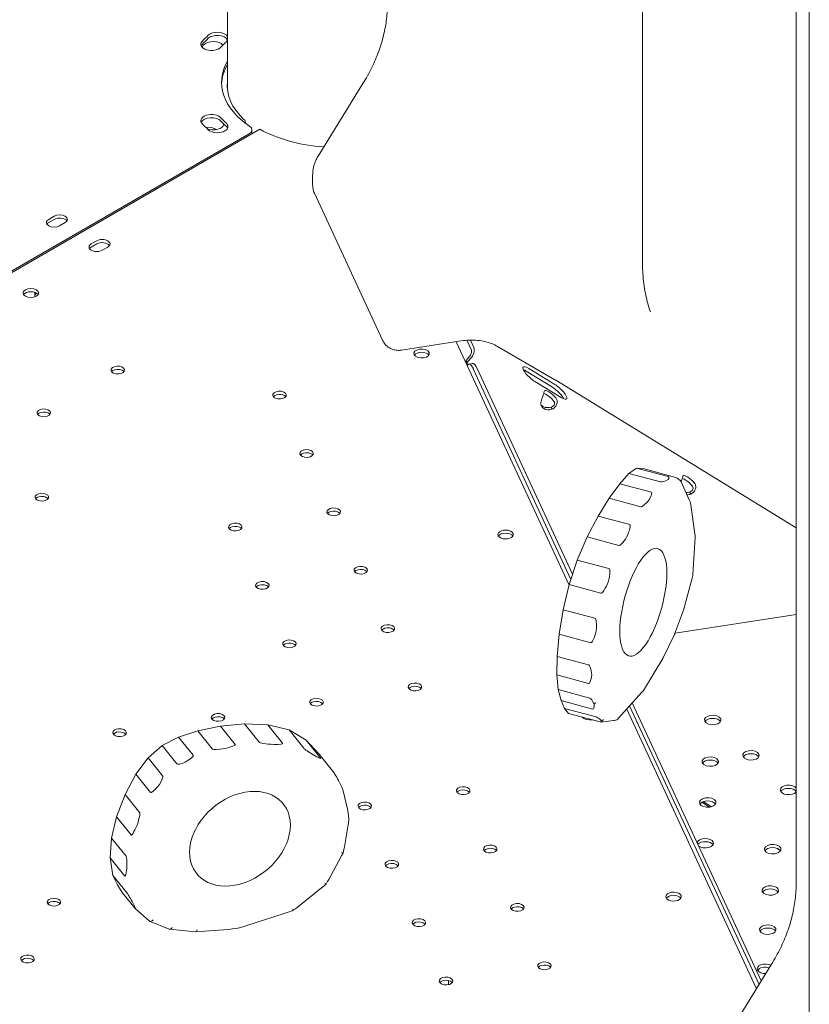
# Model space of a CAD drawing. Units: millimetres. Extents: x 33602 to 74184, y 25467 to 41133.
# Drawn here: x 37963 to 38370, y 34084 to 34592 of the extents above; entities that cross this region are included whole.
import ezdxf

# ---------------------------------------------------------------- set-up
doc = ezdxf.new("R2010")
doc.units = ezdxf.units.MM

msp = doc.modelspace()

# ---------------------------------------------------------------- linework, layer by layer
at = {"color": 0, "linetype": 'Continuous', "lineweight": 0, "extrusion": (-5.55112e-17, 0.816497, 0.57735)}
for p, q in [((38070.06, 34555.56), (38070.06, 35303.32)), ((38284.23, 34465.74), (38284.23, 34772.69)), ((38363.51, 34663.04), (38363.51, 34146.07)), ((38370.29, 34656.51), (38370.29, 33909.46)), ((38139.95, 34558.75), (38116.84, 34521.35)), ((38079.33, 34538.75), (38079.33, 34538.32)), ((38086.76, 34535.24), (37664.05, 34291.2)), ((38082.64, 34533.31), (38082.64, 34534.94)), ((38081.17, 34532.9), (37664.05, 34292.07)), ((38114.01, 34511.61), (38114.01, 34506.3)), ((38150.09, 34426.38), (38114.89, 34502.23)), ((37977.8, 34488.73), (37980.63, 34490.36)), ((37980.63, 34488.73), (37977.8, 34487.1)), ((37986.28, 34487.1), (37983.46, 34485.46)), ((38002.62, 34477.68), (37999.79, 34476.05)), ((37999.79, 34474.42), (38002.62, 34476.05)), ((38005.45, 34472.79), (38008.28, 34474.42)), ((37971.72, 34450.52), (37970.93, 34450.06)), ((38195.43, 34426.43), (38197.19, 34422.64)), ((38190.54, 34426.01), (38159.93, 34421.27)), ((38246.36, 34300.01), (38188.07, 34425.63)), ((38193.51, 34426.35), (38195.89, 34421.23)), ((38209.4, 34423.18), (38239.04, 34405.98)), ((38166.61, 34418.53), (38166.51, 34418.74)), ((38194.83, 34417.82), (38193.15, 34415.99)), ((38195.35, 34416.7), (38193.67, 34414.87)), ((38193.67, 34414.87), (38193.15, 34415.99)), ((38193.15, 34415.99), (38193.15, 34414.68)), ((38193.67, 34414.87), (38193.67, 34413.56)), ((38194.63, 34414.11), (38196.56, 34414.41)), ((38196.92, 34411.54), (38247.3, 34302.99)), ((38198.86, 34411.84), (38248.15, 34305.62)), ((38239.06, 34403.5), (38225.48, 34411.83)), ((38237.76, 34402.09), (38224.18, 34410.42)), ((38228.58, 34405.14), (38242.16, 34396.81)), ((38363.51, 34329.59), (38239.45, 34405.73)), ((38237.58, 34390.8), (38237.17, 34391.68)), ((38277.15, 34357.67), (38281.12, 34360.43)), ((38281.12, 34360.43), (38284.48, 34360.19)), ((38281.12, 34360.43), (38297.43, 34356.04)), ((38272.49, 34352.34), (38277.15, 34357.67)), ((38277.15, 34357.67), (38293.46, 34353.28)), ((38284.48, 34360.19), (38300.79, 34355.8)), ((38267.06, 34344.88), (38272.49, 34352.34)), ((38272.49, 34352.34), (38288.8, 34347.95)), ((38304.12, 34353.31), (38308.32, 34343.99)), ((38309.07, 34346.96), (38308.67, 34347.84)), ((38261.29, 34335.61), (38267.06, 34344.88)), ((38267.06, 34344.88), (38283.37, 34340.49)), ((38308.9, 34342.57), (38311.34, 34325.33)), ((38255.64, 34324.87), (38261.29, 34335.61)), ((38261.29, 34335.61), (38277.61, 34331.22)), ((38209.94, 34325.15), (38209.85, 34325.36)), ((38250.53, 34312.98), (38255.64, 34324.87)), ((38255.64, 34324.87), (38271.95, 34320.48)), ((38311.41, 34324.72), (38310.18, 34305.54)), ((38246.42, 34300.27), (38250.53, 34312.98)), ((38250.53, 34312.98), (38266.85, 34308.58)), ((38243.31, 34287.32), (38246.42, 34300.27)), ((38246.42, 34300.27), (38262.73, 34295.88)), ((38309.89, 34303.62), (38305.44, 34287.07)), ((38241.21, 34274.72), (38243.31, 34287.32)), ((38243.31, 34287.32), (38259.62, 34282.93)), ((38305.44, 34287.07), (38300.8, 34274.65)), ((38363.51, 34284.92), (38301.03, 34275.26)), ((38240.12, 34263.26), (38241.21, 34274.72)), ((38241.21, 34274.72), (38257.53, 34270.33)), ((38300.79, 34274.63), (38294.66, 34262.23)), ((38240.03, 34253.71), (38240.12, 34263.26)), ((38240.12, 34263.26), (38256.43, 34258.86)), ((38294.64, 34262.19), (38284.69, 34245.72)), ((38240.03, 34253.71), (38256.34, 34249.32)), ((38240.76, 34246.1), (38240.03, 34253.71)), ((38240.76, 34246.1), (38257.08, 34241.71)), ((38242.16, 34240.42), (38240.76, 34246.1)), ((38283.93, 34244.86), (38271.9, 34231.34)), ((38242.16, 34240.42), (38258.47, 34236.03)), ((38244, 34236.42), (38242.16, 34240.42)), ((38278.95, 34239.26), (38345.51, 34095.83)), ((38244, 34236.42), (38260.32, 34232.03)), ((38246.08, 34233.86), (38244, 34236.42)), ((38246.08, 34233.86), (38262.39, 34229.47)), ((38343, 34091.77), (38276.06, 34236.01)), ((38277.59, 34237.73), (38344.33, 34093.92)), ((38078.78, 34228.4), (38066.42, 34227.2)), ((38090.91, 34227.92), (38078.78, 34228.4)), ((38078.78, 34228.4), (38086.39, 34218.98)), ((38253.28, 34231.77), (38253.2, 34231.93)), ((38269.27, 34230.1), (38262.93, 34229.4)), ((38054.77, 34224.8), (38044.78, 34221.67)), ((38066.42, 34227.2), (38054.77, 34224.8)), ((38054.77, 34224.8), (38062.38, 34215.38)), ((38066.42, 34227.2), (38074.03, 34217.78)), ((38090.91, 34227.92), (38098.52, 34218.5)), ((38101.86, 34225.29), (38090.91, 34227.92)), ((38110.68, 34220.05), (38101.86, 34225.29)), ((38101.86, 34225.29), (38109.46, 34215.88)), ((38044.78, 34221.67), (38036.27, 34217.23)), ((38044.78, 34221.67), (38052.39, 34212.25)), ((38110.68, 34220.05), (38118.28, 34210.63)), ((38117.35, 34212.76), (38110.68, 34220.05)), ((38036.27, 34217.23), (38029.06, 34210.88)), ((38036.27, 34217.23), (38043.88, 34207.81)), ((38029.06, 34210.88), (38022.81, 34202.5)), ((38029.06, 34210.88), (38036.67, 34201.46)), ((38117.35, 34212.76), (38124.96, 34203.34)), ((38022.81, 34202.5), (38017.21, 34191.96)), ((38022.81, 34202.5), (38030.42, 34193.08)), ((38132.04, 34184.4), (38129.54, 34194.55)), ((38017.21, 34191.96), (38012.8, 34180.55)), ((38017.21, 34191.96), (38024.82, 34182.54)), ((38314.82, 34187.98), (38318.84, 34185.52)), ((38315.55, 34188.33), (38319.8, 34185.72)), ((38012.8, 34180.55), (38010.15, 34169.56)), ((38012.8, 34180.55), (38020.41, 34171.13)), ((38130.38, 34164.92), (38132.4, 34176.38)), ((38010.15, 34169.56), (38009.44, 34159.34)), ((38010.15, 34169.56), (38017.76, 34160.14)), ((38353.46, 34164.28), (38355.26, 34163.18)), ((38009.44, 34159.34), (38010.85, 34150.27)), ((38009.44, 34159.34), (38017.05, 34149.92)), ((38122.36, 34148.2), (38128.75, 34160.08)), ((38010.85, 34150.27), (38018.46, 34140.85)), ((38010.85, 34150.27), (38012.32, 34147.43)), ((38105.08, 34133.1), (38120.37, 34145.25)), ((38015.7, 34141.48), (38022.46, 34133.11)), ((38296.63, 34138.34), (38296.54, 34138.55)), ((38022.54, 34133.02), (38029.62, 34126.75)), ((38080.06, 34124.37), (38099.37, 34130.6)), ((38029.87, 34126.59), (38040.03, 34122.5)), ((38040.22, 34122.45), (38053.54, 34121.17)), ((38053.63, 34121.17), (38070.49, 34122.44)), ((38350.81, 34104.41), (38327.7, 34067)), ((38184.06, 34093.88), (38184.06, 34096.02))]:
    msp.add_line(p, q, dxfattribs=at)
at = {"color": 0, "linetype": 'Continuous', "lineweight": 0, "extrusion": (-2.15757e-17, -5.55112e-17, -1)}
msp.add_ellipse((38064.82, 34582.08), major_axis=(5.5, 0), ratio=0.57735, start_param=-2.57766, end_param=-0.308491, dxfattribs=at)
at = {"color": 0, "linetype": 'Continuous', "lineweight": 0, "extrusion": (-4.48843e-17, 1.11022e-16, -1)}
msp.add_ellipse((38061.82, 34579.08), major_axis=(-5.5, 0), ratio=0.57735, start_param=-2.658327, end_param=0.483265, dxfattribs=at)
at = {"color": 0, "linetype": 'Continuous', "lineweight": 0}
for centre, major_axis, ratio, start_param, end_param in [((38061.82, 34577.45), (5.5, 0), 0.57735, 2.658327, 2.881542), ((38128.41, 34557.09), (-79.9, 0), 0.57735, -0.488883, -0.462318), ((38127.7, 34557.49), (79.9, 0), 0.57735, 2.57766, 2.658327), ((38062.72, 34577.27), (-5.5, 0), 0.57735, -2.689866, -0.488883), ((38064.82, 34580.45), (5.5, 0), 0.57735, 0.308491, 2.57766), ((38127.7, 34559.12), (-68.9, 0), 0.57735, -0.563932, -0.483265), ((38127, 34559.36), (-60, 0), 0.57735, -0.320738, 0.708399), ((38127, 34557.72), (-60, 0), 0.57735, -0.320738, -0.023572), ((38126.94, 34557.69), (-57, 0), 0.57735, -0.064798, 0.557627), ((38061.82, 34538), (5.5, 0), 0.57735, 0.483265, 2.881542), ((38127.7, 34559.59), (68.9, 0), 0.57735, -2.658327, -2.57766), ((38060.12, 34533.07), (-5.5, 0), 0.57735, -2.454421, -1.341253), ((38062.72, 34538.11), (5.5, 0), 0.57735, -2.190562, -0.070919), ((38064.82, 34535), (5.5, 0), 0.57735, 0.260051, 0.563932), ((38077.64, 34533.31), (-5, 0), 0.57735, 2.971427, 3.141593), ((37983.46, 34487.1), (4, 0), 0.57735, 0.361367, 2.356194), ((37980.63, 34485.46), (-4, 0), 0.57735, -0.785398, -0.361367), ((38005.45, 34476.05), (4, 0), 0.57735, -0.78542, 2.356173), ((38002.62, 34474.42), (-4, 0), 0.57735, -0.78542, 2.356173), ((37968.59, 34449.08), (4, 0), 0.57735, 0.361367, 2.780226), ((38170.23, 34417.88), (4, 0), 0.57735, 0.361367, 2.780226), ((38013.43, 34409.34), (-3.5, 0), 0.57735, -1.832617, -0.415952), ((38013.43, 34409.34), (-3.5, 0), 0.57735, -2.725641, -1.832617), ((38227.03, 34408.48), (-4.41, 4.07), 0.285213, -0.966414, 2.175179), ((38225.73, 34407.07), (-4.41, 4.07), 0.285213, -0.966414, -0.594489), ((38239.31, 34398.74), (-4.41, 4.07), 0.285213, -2.547103, -0.966414), ((38240.61, 34400.15), (4.41, -4.07), 0.285213, -0.966414, 2.175179), ((38096.92, 34396.43), (-3.5, 0), 0.57735, -1.832617, -0.415952), ((38096.92, 34396.43), (-3.5, 0), 0.57735, -2.725641, -1.832617), ((38235.96, 34395.49), (-3.68, 3.39), 0.285213, -1.917014, -0.515606), ((38237.26, 34396.9), (-3.68, 3.39), 0.285213, -1.917014, -0.015813), ((38236.56, 34394.64), (-4.54, -2.1), 0.788675, -0.468202, 1.432998), ((38236.04, 34395.75), (-4.54, -2.1), 0.788675, 0.156548, 1.432998), ((37975.25, 34387.3), (-3.5, 0), 0.57735, -1.832617, -0.415952), ((37975.25, 34387.3), (-3.5, 0), 0.57735, -2.725641, -1.832617), ((38110.89, 34366.31), (-3.5, 0), 0.57735, -1.832617, -0.415952), ((38110.89, 34366.31), (-3.5, 0), 0.57735, -2.725641, -1.832617), ((38294.86, 34354.25), (-3.1, -1.41), 0.388221, -3.903252, -2.701962), ((38308.75, 34353.05), (-3.68, 3.39), 0.285213, -1.917014, -0.015813), ((38297.11, 34355.82), (-4.01, -2.29), 0.298807, 0.292903, 1.494192), ((38307.45, 34351.64), (-3.68, 3.39), 0.285213, -1.917014, -0.515606), ((37974.26, 34343.78), (-3.5, 0), 0.57735, -1.832617, -0.415952), ((37974.26, 34343.78), (-3.5, 0), 0.57735, -2.725641, -1.832617), ((38281.69, 34338.18), (7.2, 9.72), 0.144617, -0.847984, 0.05676), ((38307.53, 34351.9), (4.54, 2.1), 0.788675, -2.111555, -1.708594), ((38308.05, 34350.79), (4.54, 2.1), 0.788675, -2.114575, -1.708594), ((38290.48, 34350.25), (-7.2, -9.72), 0.144681, 0.056786, 0.96153), ((38306.94, 34342.2), (-1.93, -0.56), 0.807882, -3.256404, -3.228454), ((38124.87, 34336.2), (-3.5, 0), 0.57735, -1.832617, -0.415952), ((38124.87, 34336.2), (-3.5, 0), 0.57735, -2.725641, -1.832617), ((38074.06, 34328.34), (-3.5, 0), 0.57735, -1.832617, -0.415952), ((38074.06, 34328.34), (-3.5, 0), 0.57735, -2.725641, -1.832617), ((38271.91, 34320.4), (5.75, 10.79), 0.149634, -1.083022, 0.034495), ((38213.56, 34324.51), (4, 0), 0.57735, 0.361367, 2.780226), ((38309.41, 34324.72), (-2.01, -0.08), 0.617734, -3.204907, -3.14008), ((38276.32, 34328.77), (-4.45, -8.27), 0.19493, 0.045694, 1.163211), ((38138.84, 34306.08), (-3.5, 0), 0.57735, -1.832617, -0.415952), ((38138.84, 34306.08), (-3.5, 0), 0.57735, -2.725641, -1.832617), ((38264.38, 34300.96), (2.49, 7.61), 0.234003, -1.343141, 0.012394), ((38088.03, 34298.22), (-3.5, 0), 0.57735, -1.832617, -0.415952), ((38088.03, 34298.22), (-3.5, 0), 0.57735, -2.725641, -1.832617), ((38265.5, 34304.41), (-2.78, -8.53), 0.208867, 0.010933, 1.366468), ((38258.02, 34273.29), (1.57, 9.65), 0.191141, -1.200379, -0.01952), ((38152.82, 34275.97), (-3.5, 0), 0.57735, -1.832617, -0.415952), ((38152.82, 34275.97), (-3.5, 0), 0.57735, -2.725641, -1.832617), ((38259.31, 34281.02), (-1.75, -10.7), 0.172323, -0.017474, 1.163385), ((38102.01, 34268.11), (-3.5, 0), 0.57735, -1.832617, -0.415952), ((38102.01, 34268.11), (-3.5, 0), 0.57735, -2.725641, -1.832617), ((38256.35, 34249.95), (-0.01, 8.93), 0.203197, -1.138804, -0.054953), ((38256.43, 34258.34), (0.01, -9.03), 0.201017, -0.05431, 1.029541), ((38166.79, 34245.85), (-3.5, 0), 0.57735, -1.832617, -0.415952), ((38166.79, 34245.85), (-3.5, 0), 0.57735, -2.725641, -1.832617), ((38115.98, 34237.99), (-3.5, 0), 0.57735, -1.832617, -0.415952), ((38115.98, 34237.99), (-3.5, 0), 0.57735, -2.725641, -1.832617), ((38258.66, 34235.27), (-1.83, 6.44), 0.243048, -1.096535, -0.144401), ((38256.73, 34243.12), (1.96, -7.09), 0.221544, -0.129896, 0.822238), ((38065.18, 34230.13), (-3.5, 0), 0.57735, -1.832617, -0.415952), ((38065.18, 34230.13), (-3.5, 0), 0.57735, -2.725641, -1.832617), ((38256.92, 34231.08), (-4, 0), 0.57735, -0.382653, -0.364797), ((38263.85, 34227.67), (-3.89, 4.33), 0.182271, -1.226539, -0.274085), ((38260.99, 34231.2), (2.23, -1.66), 0.317895, -0.67906, 0.273394), ((38320.47, 34230.45), (4.25, 0), 0.57735, 0.2617993877992305, 6.544984694978817), ((38320.47, 34228.81), (4.25, 0), 0.57735, 0.339225, 2.802368), ((38014.37, 34222.28), (-3.5, 0), 0.57735, -1.832617, -0.415952), ((38014.37, 34222.28), (-3.5, 0), 0.57735, -2.725641, -1.832617), ((38098.6, 34218.5), (-12.24, 0.56), 0.082419, 0.072861, 1.190378), ((38089.15, 34218.87), (9.4, -0.47), 0.107061, -1.022185, 0.095332), ((38077.63, 34218.52), (-15.27, -3.09), 0.076678, 0.039842, 0.944586), ((38058.79, 34214.64), (15.26, 3.09), 0.076712, -0.864885, 0.03986), ((38114.75, 34212.73), (-5.35, 3.29), 0.072954, 0.203269, 1.558804), ((38340.21, 34212.23), (4.25, 0), 0.57735, 0.2617993877991307, 6.544984694978717), ((38340.21, 34210.59), (4.25, 0), 0.57735, 0.339225, 2.802368), ((38049.39, 34210.69), (-5.54, -2.83), 0.211817, 0.044572, 1.245862), ((38044.57, 34208.17), (7.84, 4.05), 0.149431, -1.170591, 0.030698), ((38112.36, 34214.16), (5.98, -3.65), 0.065659, -1.173795, 0.18174), ((38319.16, 34208.97), (4.25, 0), 0.57735, 0.2617993877991307, 6.544984694978717), ((38319.16, 34207.34), (4.25, 0), 0.57735, 0.339225, 2.802368), ((38032.39, 34195.72), (4.23, 5.78), 0.181765, -1.201903, -0.048298), ((38036.65, 34201.43), (-6.19, -8.38), 0.124944, -0.032584, 1.121021), ((38076.5, 34169.19), (22.31, 18.02), 0.739997, -0.538706, 5.744479), ((38076.5, 34169.19), (22.31, 18.02), 0.739997, -0.538706, 5.744479), ((38191.68, 34192.34), (-3.5, 0), 0.57735, -1.832617, -0.415952), ((38191.68, 34192.34), (-3.5, 0), 0.57735, -2.725641, -1.832617), ((38359.56, 34194.36), (4.25, 0), 0.57735, 0.376523, 5.906663), ((38359.56, 34192.73), (4.25, 0), 0.57735, 0.376523, 2.802368), ((38317.87, 34187.91), (4.25, 0), 0.57735, 0.2617993877991307, 6.544984694978717), ((38317.87, 34186.28), (4.25, 0), 0.57735, 0.339225, 2.802368), ((38020.09, 34170.32), (4.67, 12.26), 0.088725, -1.065344, -0.051615), ((38140.88, 34184.48), (-3.5, 0), 0.57735, -1.832617, -0.415952), ((38140.88, 34184.48), (-3.5, 0), 0.57735, -2.725641, -1.832617), ((38025.04, 34183.12), (-4.58, -12.02), 0.090485, -0.052659, 0.961069), ((38316.59, 34166.85), (4.25, 0), 0.57735, 0.261799, 2.990916), ((38316.59, 34165.22), (4.25, 0), 0.57735, 0.339225, 2.671459), ((38316.59, 34166.85), (4.25, 0), 0.57735, -2.467317, 0.261799), ((38205.66, 34162.23), (-3.5, 0), 0.57735, -1.832617, -0.415952), ((38205.66, 34162.23), (-3.5, 0), 0.57735, -2.725641, -1.832617), ((38351.42, 34163.77), (4.25, 0), 0.57735, 0.2617993877991307, 6.544984694978717), ((38351.42, 34162.13), (4.25, 0), 0.57735, 0.339225, 2.802368), ((38017.05, 34149.99), (0.62, 10.2), 0.089232, -1.20086, -0.09738), ((38017.63, 34158.37), (-0.49, -8.51), 0.106697, -0.117176, 0.986304), ((38154.85, 34154.37), (-3.5, 0), 0.57735, -1.832617, -0.415952), ((38154.85, 34154.37), (-3.5, 0), 0.57735, -2.725641, -1.832617), ((38013.17, 34146.38), (2.66, -5.01), 0.046356, -1.805794, -0.234998), ((38350.12, 34142.48), (4.25, 0), 0.57735, 0.2617993877991307, 6.544984694978717), ((38350.12, 34140.85), (4.25, 0), 0.57735, 0.339225, 2.802368), ((37980.49, 34134.83), (-3.5, 0), 0.57735, -1.832617, -0.415952), ((38021.19, 34135.57), (-2.85, 5.38), 0.043341, -1.5478, -0.218552), ((38300.25, 34137.69), (4, 0), 0.57735, 0.361367, 2.780226), ((37980.49, 34134.83), (-3.5, 0), 0.57735, -2.725641, -1.832617), ((38019.93, 34138.01), (2.66, -5.01), 0.046356, -0.234998, 1.09425), ((38102.74, 34133.79), (0.96, -1.79), 0.162412, 0.383942, 0.862589), ((38219.63, 34132.11), (-3.5, 0), 0.57735, -1.832617, -0.415952), ((38219.63, 34132.11), (-3.5, 0), 0.57735, -2.725641, -1.832617), ((38030.8, 34128.38), (-1.06, -1.72), 0.645237, -0.110983, 1.348285), ((38040.6, 34124.43), (-0.48, -1.96), 0.58095, -0.083711, 1.153591), ((38053.6, 34123.17), (-0.02, -2.01), 0.49891, -0.042801, 1.027079), ((38168.83, 34124.25), (-3.5, 0), 0.57735, -1.832617, -0.415952), ((38168.83, 34124.25), (-3.5, 0), 0.57735, -2.725641, -1.832617), ((38348.88, 34122.29), (4.25, 0), 0.57735, 0.2617993877991307, 6.544984694978717), ((38348.88, 34120.65), (4.25, 0), 0.57735, 0.339225, 2.802368), ((37966.88, 34105.5), (-3.5, 0), 0.57735, -1.832617, -0.415952), ((37966.88, 34105.5), (-3.5, 0), 0.57735, -2.725641, -1.832617), ((38233.61, 34102), (-3.5, 0), 0.57735, -1.832617, -0.415952), ((38233.61, 34102), (-3.5, 0), 0.57735, -2.725641, -1.832617), ((38347.65, 34102.09), (-4.25, 0), 0.57735, -2.306493, 1.621314), ((38347.65, 34100.46), (-4.25, 0), 0.57735, -2.073567, -0.339225), ((38182.8, 34094.14), (-3.5, 0), 0.57735, -1.832617, -0.415952), ((38182.8, 34094.14), (-3.5, 0), 0.57735, -2.725641, -1.832617)]:
    msp.add_ellipse(centre, major_axis=major_axis, ratio=ratio, start_param=start_param, end_param=end_param, dxfattribs=at)
at = {"color": 0, "linetype": 'Continuous', "lineweight": 0, "extrusion": (-9.24679e-18, -5.55112e-17, -1)}
msp.add_ellipse((38127.7, 34559.12), major_axis=(79.9, 0), ratio=0.57735, start_param=-2.658327, end_param=-2.57766, dxfattribs=at)
at = {"color": 0, "linetype": 'Continuous', "lineweight": 0, "extrusion": (-6.71655e-17, 1.66533e-16, -1)}
msp.add_ellipse((38064.82, 34582.08), major_axis=(5.5, 0), ratio=0.57735, start_param=0.308491, end_param=0.563932, dxfattribs=at)
at = {"color": 0, "linetype": 'Continuous', "lineweight": 0, "extrusion": (-8.77137e-17, 1.11022e-16, -1)}
msp.add_ellipse((38061.82, 34539.63), major_axis=(-5.5, 0), ratio=0.57735, start_param=-0.483265, end_param=2.658327, dxfattribs=at)
at = {"color": 0, "linetype": 'Continuous', "lineweight": 0, "extrusion": (2.15036e-17, 1.11022e-16, -1)}
msp.add_ellipse((38127.7, 34559.59), major_axis=(-79.9, 0), ratio=0.57735, start_param=-0.563932, end_param=-0.483265, dxfattribs=at)
at = {"color": 0, "linetype": 'Continuous', "lineweight": 0, "extrusion": (2.33086e-17, 1.11022e-16, -1)}
msp.add_ellipse((38064.82, 34536.63), major_axis=(5.5, 0), ratio=0.57735, start_param=-0.563932, end_param=2.57766, dxfattribs=at)
at = {"color": 0, "linetype": 'Continuous', "lineweight": 0, "extrusion": (-2.5741e-17, -5.55112e-17, -1)}
msp.add_ellipse((38127.7, 34557.96), major_axis=(68.9, 0), ratio=0.57735, start_param=2.57766, end_param=2.658327, dxfattribs=at)
at = {"color": 0, "linetype": 'Continuous', "lineweight": 0, "extrusion": (2.56395e-17, 5.55112e-17, -1)}
msp.add_ellipse((38074.33, 34538.75), major_axis=(5, 0), ratio=0.57735, start_param=-0.557627, end_param=0.136573, dxfattribs=at)
at = {"color": 0, "linetype": 'Continuous', "lineweight": 0, "extrusion": (5.55112e-17, 5.55112e-17, -1)}
msp.add_ellipse((38077.64, 34534.94), major_axis=(5, 0), ratio=0.57735, start_param=-0.708399, end_param=0.785398, dxfattribs=at)
at = {"color": 0, "linetype": 'Continuous', "lineweight": 0, "extrusion": (2.2103e-17, 1.11022e-16, -1)}
msp.add_ellipse((38127.06, 34559.32), major_axis=(-58, 0), ratio=0.57735, start_param=-1.444903, end_param=-0.802619, dxfattribs=at)
at = {"color": 0, "linetype": 'Continuous', "lineweight": 0, "extrusion": (-5.07115e-17, 1.11022e-16, -1)}
for centre, major_axis in [((37980.63, 34487.1), (-4, 0)), ((37983.46, 34488.73), (4, 0))]:
    msp.add_ellipse(centre, major_axis=major_axis, ratio=0.57735, start_param=-2.356194, end_param=0.785398, dxfattribs=at)
at = {"color": 0, "linetype": 'Continuous', "lineweight": 0, "extrusion": (5.55112e-17, 1.11022e-16, -1)}
msp.add_ellipse((38002.62, 34472.79), major_axis=(-4, 0), ratio=0.57735, start_param=0.361367, end_param=0.78542, dxfattribs=at)
at = {"color": 0, "linetype": 'Continuous', "lineweight": 0, "extrusion": (-1.86621e-17, 5.55112e-17, -1)}
msp.add_ellipse((38005.45, 34474.42), major_axis=(4, 0), ratio=0.57735, start_param=-2.356173, end_param=-0.361367, dxfattribs=at)
at = {"color": 0, "linetype": 'Continuous', "lineweight": 0, "extrusion": (4.54367e-17, -1.66533e-16, -1)}
msp.add_ellipse((37968.59, 34450.71), major_axis=(-4, 0), ratio=0.57735, start_param=-2.356172741470439, end_param=3.927012565709147, dxfattribs=at)
at = {"color": 0, "linetype": 'Continuous', "lineweight": 0, "extrusion": (-1.81135e-16, 2.96881e-16, -1)}
msp.add_ellipse((37974.52, 34452.48), major_axis=(2.75, 4.76), ratio=0.577363, start_param=-2.70974, end_param=-2.181578, dxfattribs=at)
at = {"color": 0, "linetype": 'Continuous', "lineweight": 0, "extrusion": (-8.49925e-17, 2.41367e-16, -1)}
msp.add_ellipse((37970.93, 34454.55), major_axis=(-2.75, -4.76), ratio=0.57735, start_param=-0.785398, end_param=-0.7123, dxfattribs=at)
at = {"color": 0, "linetype": 'Continuous', "lineweight": 0, "extrusion": (8.01234e-18, 5.55112e-17, -1)}
for centre, start_param, end_param in [((38170.23, 34419.51), -0.2617776390757559, 6.021407668102564), ((38213.56, 34326.14), -0.261777639077061, 6.021407668102525), ((38300.25, 34139.33), -0.2617776390770361, 6.02140766810255)]:
    msp.add_ellipse(centre, major_axis=(-4, 0), ratio=0.57735, start_param=start_param, end_param=end_param, dxfattribs=at)
at = {"color": 0, "linetype": 'Continuous', "lineweight": 0, "extrusion": (2.16089e-16, 1.93071e-16, -1)}
msp.add_ellipse((38194.14, 34419.32), major_axis=(2.46, 4.01), ratio=0.544651, start_param=0.347003, end_param=1.9178, dxfattribs=at)
at = {"color": 0, "linetype": 'Continuous', "lineweight": 0, "extrusion": (2.29026e-16, 5.48971e-17, -1)}
msp.add_ellipse((38194.14, 34419.32), major_axis=(1.41, 2.3), ratio=0.544651, start_param=0.347003, end_param=1.9178, dxfattribs=at)
at = {"color": 0, "linetype": 'Continuous', "lineweight": 0, "extrusion": (-2.74709e-17, -5.55112e-17, -1)}
for centre in [(38013.43, 34410.98), (38096.92, 34398.06), (37975.25, 34388.93), (38110.89, 34367.95), (37974.26, 34345.41), (38124.87, 34337.83), (38074.06, 34329.97), (38138.84, 34307.72), (38088.03, 34299.86), (38152.82, 34277.6), (38102.01, 34269.74), (38166.79, 34247.49), (38115.98, 34239.63), (38065.18, 34231.77), (38014.37, 34223.91), (38191.68, 34193.97), (38140.88, 34186.11), (38205.66, 34163.86), (38154.85, 34156), (37980.49, 34136.47), (38219.63, 34133.74), (38168.83, 34125.89), (37966.88, 34107.13), (38233.61, 34103.63), (38182.8, 34095.77)]:
    msp.add_ellipse(centre, major_axis=(3.5, 0), ratio=0.57735, start_param=-1.308975, end_param=4.97421, dxfattribs=at)
at = {"color": 0, "linetype": 'Continuous', "lineweight": 0, "extrusion": (7.56275e-16, 2.85511e-16, -1)}
msp.add_ellipse((38196.92, 34399.29), major_axis=(-2.29, 14.82), ratio=0.211325, start_param=-0.305021, end_param=0.631914, dxfattribs=at)
at = {"color": 0, "linetype": 'Continuous', "lineweight": 0, "extrusion": (3.12178e-16, 1.60637e-16, -1)}
msp.add_ellipse((38198.86, 34399.59), major_axis=(-2.29, 14.82), ratio=0.211325, start_param=0, end_param=0.631914, dxfattribs=at)
at = {"color": 0, "linetype": 'Continuous', "lineweight": 0, "extrusion": (3.38253e-16, 7.92605e-16, -1)}
msp.add_ellipse((38302.79, 34353.68), major_axis=(2.64, -2.07), ratio=0.254872, start_param=-2.600297, end_param=-1.446692, dxfattribs=at)
at = {"color": 0, "linetype": 'Continuous', "lineweight": 0, "extrusion": (4.86872e-16, 1.28166e-15, -1)}
msp.add_ellipse((38300.8, 34355.79), major_axis=(3.37, -3.05), ratio=0.20254, start_param=-0.776772, end_param=-0.435222, dxfattribs=at)
at = {"color": 0, "linetype": 'Continuous', "lineweight": 0, "extrusion": (-1.31185e-17, 3.43067e-16, -1)}
msp.add_ellipse((38308.52, 34338.69), major_axis=(-2.39, 8.23), ratio=0.188448, start_param=0.92611, end_param=1.127783, dxfattribs=at)
at = {"color": 0, "linetype": 'Continuous', "lineweight": 0, "extrusion": (2.26473e-16, 2.88194e-16, -1)}
msp.add_ellipse((38309.94, 34320.94), major_axis=(-0.44, 9.56), ratio=0.187263, start_param=1.101314, end_param=1.163116, dxfattribs=at)
at = {"color": 0, "linetype": 'Continuous', "lineweight": 0, "extrusion": (-2.90692e-16, 3.08212e-16, -1)}
msp.add_ellipse((38284.64, 34291.2), major_axis=(7.46, 27.7), ratio=0.345066, start_param=-2.233350690840743, end_param=4.049834616338844, dxfattribs=at)
at = {"color": 0, "linetype": 'Continuous', "lineweight": 0, "extrusion": (4.90838e-17, 2.16996e-16, -1)}
msp.add_ellipse((38308.01, 34303.01), major_axis=(1.23, 7.6), ratio=0.24256, start_param=1.193363, end_param=1.354303, dxfattribs=at)
at = {"color": 0, "linetype": 'Continuous', "lineweight": 0, "extrusion": (9.8752e-17, 2.65267e-16, -1)}
msp.add_ellipse((38308.6, 34306.51), major_axis=(-1.13, -7.06), ratio=0.261372, start_param=-1.301972, end_param=-1.191211, dxfattribs=at)
at = {"color": 0, "linetype": 'Continuous', "lineweight": 0, "extrusion": (1.74731e-16, 8.18375e-16, -1)}
msp.add_ellipse((38303.53, 34287.68), major_axis=(-1.91, 0.61), ratio=0.125714, start_param=-3.499833, end_param=-3.135662, dxfattribs=at)
at = {"color": 0, "linetype": 'Continuous', "lineweight": 0, "extrusion": (1.18442e-16, 5.53576e-16, -1)}
msp.add_ellipse((38298.96, 34275.44), major_axis=(-1.84, 0.79), ratio=0.363216, start_param=-3.524307, end_param=-3.12305, dxfattribs=at)
at = {"color": 0, "linetype": 'Continuous', "lineweight": 0, "extrusion": (6.27518e-17, 3.4543e-16, -1)}
msp.add_ellipse((38292.9, 34263.17), major_axis=(-1.75, 0.96), ratio=0.538516, start_param=-3.565619, end_param=-3.118823, dxfattribs=at)
at = {"color": 0, "linetype": 'Continuous', "lineweight": 0, "extrusion": (3.32584e-17, 4.44451e-17, -1)}
msp.add_ellipse((38286.14, 34250.34), major_axis=(-6.95, -9.29), ratio=0.150602, start_param=-1.163387, end_param=-1.055684, dxfattribs=at)
at = {"color": 0, "linetype": 'Continuous', "lineweight": 0, "extrusion": (-2.1956e-18, 2.77547e-16, -1)}
msp.add_ellipse((38283.02, 34246.84), major_axis=(-1.61, 1.19), ratio=0.69722, start_param=-3.205741, end_param=-3.185147, dxfattribs=at)
at = {"color": 0, "linetype": 'Continuous', "lineweight": 0, "extrusion": (-1.99519e-17, 3.39633e-16, -1)}
msp.add_ellipse((38258.21, 34239.91), major_axis=(-1.94, -0.52), ratio=0.795393, start_param=-2.509918, end_param=-1.891256, dxfattribs=at)
at = {"color": 0, "linetype": 'Continuous', "lineweight": 0, "extrusion": (3.94865e-17, -1.11022e-16, -1)}
msp.add_ellipse((38256.9, 34232.76), major_axis=(-4, 0), ratio=0.57735, start_param=-1.914755, end_param=-0.354173, dxfattribs=at)
at = {"color": 0, "linetype": 'Continuous', "lineweight": 0, "extrusion": (8.50905e-17, 2.06963e-16, -1)}
msp.add_ellipse((38262.16, 34231.33), major_axis=(-1.02, -1.8), ratio=0.903415, start_param=-1.798825, end_param=-1.180483, dxfattribs=at)
at = {"color": 0, "linetype": 'Continuous', "lineweight": 0, "extrusion": (-5.56488e-17, -2.28845e-16, -1)}
msp.add_ellipse((38271.04, 34232.31), major_axis=(-3.03, -1.84), ratio=0.411801, start_param=-1.465866, end_param=-0.72291, dxfattribs=at)
at = {"color": 0, "linetype": 'Continuous', "lineweight": 0, "extrusion": (1.20867e-16, 2.49857e-16, -1)}
msp.add_ellipse((38269.98, 34232.2), major_axis=(-0.93, 1.8), ratio=0.87252, start_param=-4.03994, end_param=-3.561294, dxfattribs=at)
at = {"color": 0, "linetype": 'Continuous', "lineweight": 0, "extrusion": (-7.80756e-17, 8.1966e-18, -1)}
msp.add_ellipse((38267.07, 34228.92), major_axis=(6.27, 5.08), ratio=0.190039, start_param=0.858872, end_param=0.955318, dxfattribs=at)
at = {"color": 0, "linetype": 'Continuous', "lineweight": 0, "extrusion": (6.63155e-16, 4.69505e-16, -1)}
msp.add_ellipse((38128.4, 34196.61), major_axis=(-3.53, 6.81), ratio=0.03545, start_param=0.17278, end_param=1.353639, dxfattribs=at)
at = {"color": 0, "linetype": 'Continuous', "lineweight": 0, "extrusion": (1.10467e-15, 8.84685e-16, -1)}
msp.add_ellipse((38125.64, 34202), major_axis=(3.9, -7.53), ratio=0.032135, start_param=-1.024846, end_param=-0.132908, dxfattribs=at)
at = {"color": 0, "linetype": 'Continuous', "lineweight": 0, "extrusion": (3.20344e-16, 2.88186e-16, -1)}
msp.add_ellipse((38131.98, 34176.3), major_axis=(-0.29, 8.82), ratio=0.092527, start_param=0.410866, end_param=1.205796, dxfattribs=at)
at = {"color": 0, "linetype": 'Continuous', "lineweight": 0, "extrusion": (4.81658e-16, 2.93345e-16, -1)}
msp.add_ellipse((38131.81, 34184.54), major_axis=(0.29, -8.92), ratio=0.091558, start_param=-0.963231, end_param=-0.411146, dxfattribs=at)
at = {"color": 0, "linetype": 'Continuous', "lineweight": 0, "extrusion": (3.80576e-16, 1.59419e-16, -1)}
msp.add_ellipse((38127.02, 34157.43), major_axis=(3.32, 9.36), ratio=0.115699, start_param=0.602625, end_param=1.022993, dxfattribs=at)
at = {"color": 0, "linetype": 'Continuous', "lineweight": 0, "extrusion": (1.08227e-16, 1.38209e-16, -1)}
msp.add_ellipse((38131.16, 34168.77), major_axis=(-3.67, -10.3), ratio=0.105176, start_param=-0.887909, end_param=-0.604644, dxfattribs=at)
at = {"color": 0, "linetype": 'Continuous', "lineweight": 0, "extrusion": (-1.41288e-16, -6.84802e-17, -1)}
msp.add_ellipse((38127.99, 34162.88), major_axis=(1.91, -0.66), ratio=0.426659, start_param=0.351817, end_param=0.970479, dxfattribs=at)
at = {"color": 0, "linetype": 'Continuous', "lineweight": 0, "extrusion": (1.4093e-16, 1.0466e-16, -1)}
msp.add_ellipse((38115.89, 34140.4), major_axis=(7.55, 10.8), ratio=0.098132, start_param=0.697199, end_param=0.980784, dxfattribs=at)
at = {"color": 0, "linetype": 'Continuous', "lineweight": 0, "extrusion": (-7.33078e-16, -6.17154e-16, -1)}
msp.add_ellipse((38119.51, 34147.13), major_axis=(1.57, -1.31), ratio=0.167496, start_param=0.249168, end_param=0.86751, dxfattribs=at)
at = {"color": 0, "linetype": 'Continuous', "lineweight": 0, "extrusion": (1.54162e-16, 2.9767e-17, -1)}
msp.add_ellipse((38122.03, 34149.13), major_axis=(-2.95, -4.36), ratio=0.245301, start_param=-0.877589, end_param=-0.662838, dxfattribs=at)
at = {"color": 0, "linetype": 'Continuous', "lineweight": 0, "extrusion": (1.0141e-16, 4.51871e-17, -1)}
msp.add_ellipse((38108.99, 34135.81), major_axis=(-13.06, -5.82), ratio=0.090919, start_param=-1.116353, end_param=-0.702915, dxfattribs=at)
at = {"color": 0, "linetype": 'Continuous', "lineweight": 0, "extrusion": (1.45977e-16, -5.78147e-17, -1)}
msp.add_ellipse((38100.47, 34131.99), major_axis=(5.49, 2.38), ratio=0.216937, start_param=0.67748, end_param=1.031927, dxfattribs=at)
at = {"color": 0, "linetype": 'Continuous', "lineweight": 0, "extrusion": (-6.55955e-17, 4.31301e-17, -1)}
msp.add_ellipse((38080.23, 34125.17), major_axis=(-12.28, -2.54), ratio=0.095508, start_param=-1.152561, end_param=-0.635673, dxfattribs=at)
at = {"color": 0, "linetype": 'Continuous', "lineweight": 0, "extrusion": (5.66222e-17, 6.84853e-17, -1)}
msp.add_ellipse((38068.09, 34122.6), major_axis=(14.72, 3.06), ratio=0.079674, start_param=0.637841, end_param=1.062535, dxfattribs=at)
at = {"color": 0, "linetype": 'Continuous', "lineweight": 0}
for points, knots in [([(38152.65, 34600.41), (38152.65, 34597.72), (38152.48, 34594.98), (38151.81, 34589.45), (38151.3, 34586.66), (38149.95, 34581.05), (38149.1, 34578.24), (38147.06, 34572.62), (38145.87, 34569.81), (38143.15, 34564.24), (38141.63, 34561.48), (38139.95, 34558.75)], [1.5707963, 1.5707963, 1.5707963, 1.5707963, 1.6755161, 1.6755161, 1.7802358, 1.7802358, 1.8849556, 1.8849556, 1.9896753, 1.9896753, 2.0943951, 2.0943951, 2.0943951, 2.0943951]), ([(38116.84, 34521.35), (38116.5, 34520.8), (38116.18, 34520.22), (38115.6, 34519.03), (38115.34, 34518.42), (38114.88, 34517.15), (38114.68, 34516.49), (38114.36, 34515.15), (38114.23, 34514.46), (38114.06, 34513.05), (38114.01, 34512.34), (38114.01, 34511.61)], [1.0471976, 1.0471976, 1.0471976, 1.0471976, 1.1519173, 1.1519173, 1.2566371, 1.2566371, 1.3613568, 1.3613568, 1.4660766, 1.4660766, 1.5707963, 1.5707963, 1.5707963, 1.5707963]), ([(38114.01, 34506.3), (38114.01, 34506.07), (38114.02, 34505.83), (38114.06, 34505.33), (38114.08, 34505.08), (38114.16, 34504.55), (38114.21, 34504.27), (38114.35, 34503.71), (38114.43, 34503.42), (38114.63, 34502.83), (38114.75, 34502.53), (38114.89, 34502.23)], [-0.2617994, -0.2617994, -0.2617994, -0.2617994, -0.2094395, -0.2094395, -0.1570796, -0.1570796, -0.1047198, -0.1047198, -0.0523599, -0.0523599, 0, 0, 0, 0]), ([(38288.3, 34441.06), (38287.76, 34442.61), (38287.28, 34444.19), (38286.41, 34447.38), (38286.03, 34449), (38285.38, 34452.26), (38285.11, 34453.91), (38284.67, 34457.24), (38284.51, 34458.93), (38284.29, 34462.31), (38284.23, 34464.02), (38284.23, 34465.74)], [4.4419279, 4.4419279, 4.4419279, 4.4419279, 4.4960201, 4.4960201, 4.5501124, 4.5501124, 4.6042046, 4.6042046, 4.6582968, 4.6582968, 4.712389, 4.712389, 4.712389, 4.712389]), ([(38159.93, 34421.27), (38159.38, 34421.19), (38158.77, 34421.14), (38157.43, 34421.18), (38156.7, 34421.27), (38155.16, 34421.68), (38154.35, 34422.01), (38152.81, 34422.94), (38152.09, 34423.54), (38150.9, 34424.9), (38150.43, 34425.65), (38150.09, 34426.38)], [-0.6319143, -0.6319143, -0.6319143, -0.6319143, -0.5055314, -0.5055314, -0.3791486, -0.3791486, -0.2527657, -0.2527657, -0.1263829, -0.1263829, 0, 0, 0, 0]), ([(38209.4, 34423.18), (38208.49, 34423.71), (38207.49, 34424.19), (38205.33, 34425.03), (38204.17, 34425.39), (38201.72, 34425.96), (38200.43, 34426.17), (38197.74, 34426.42), (38196.34, 34426.47), (38193.48, 34426.37), (38192.02, 34426.24), (38190.54, 34426.01)], [0.8539213, 0.8539213, 0.8539213, 0.8539213, 0.9972963, 0.9972963, 1.1406713, 1.1406713, 1.2840463, 1.2840463, 1.4274213, 1.4274213, 1.5707963, 1.5707963, 1.5707963, 1.5707963]), ([(38239.45, 34405.73), (38239.42, 34405.75), (38239.39, 34405.77), (38239.34, 34405.8), (38239.31, 34405.82), (38239.26, 34405.85), (38239.23, 34405.87), (38239.17, 34405.9), (38239.15, 34405.91), (38239.09, 34405.95), (38239.06, 34405.96), (38239.04, 34405.98)], [-0.01100643, -0.01100643, -0.01100643, -0.01100643, -0.00660386, -0.00660386, -0.00220129, -0.00220129, 0.00220129, 0.00220129, 0.00660386, 0.00660386, 0.01100643, 0.01100643, 0.01100643, 0.01100643]), ([(38231.76, 34394.37), (38231.92, 34394.92), (38232.11, 34395.5), (38232.5, 34396.66), (38232.7, 34397.25), (38233.06, 34398.35), (38233.22, 34398.87), (38233.46, 34399.73), (38233.55, 34400.08), (38233.6, 34400.3)], [0, 0, 0, 0, 0.25, 0.25, 0.5, 0.5, 0.75, 0.75, 1, 1, 1, 1]), ([(38239.42, 34396.74), (38239.79, 34396.28), (38240.03, 34395.77), (38240.25, 34394.7), (38240.23, 34394.14), (38239.9, 34393.05), (38239.61, 34392.51), (38238.76, 34391.55), (38238.22, 34391.12), (38237.58, 34390.8)], [0, 0, 0, 0, 0.25, 0.25, 0.5, 0.5, 0.75, 0.75, 1, 1, 1, 1]), ([(38238.12, 34395.33), (38238.42, 34395.01), (38238.64, 34394.67), (38238.86, 34394), (38238.86, 34393.66), (38238.68, 34393.03), (38238.48, 34392.74), (38237.91, 34392.25), (38237.52, 34392.05), (38237.06, 34391.92)], [0, 0, 0, 0, 0.25, 0.25, 0.5, 0.5, 0.75, 0.75, 1, 1, 1, 1]), ([(38304.14, 34353.25), (38304.22, 34353.49), (38304.3, 34353.73), (38304.55, 34354.51), (38304.71, 34355.02), (38304.95, 34355.88), (38305.04, 34356.23), (38305.09, 34356.46)], [0.395786, 0.395786, 0.395786, 0.395786, 0.5, 0.5, 0.75, 0.75, 1, 1, 1, 1]), ([(38309.61, 34351.48), (38309.92, 34351.16), (38310.13, 34350.82), (38310.35, 34350.15), (38310.36, 34349.82), (38310.17, 34349.19), (38309.98, 34348.9), (38309.4, 34348.4), (38309.02, 34348.2), (38308.56, 34348.07)], [0, 0, 0, 0, 0.25, 0.25, 0.5, 0.5, 0.75, 0.75, 1, 1, 1, 1]), ([(38310.91, 34352.89), (38311.28, 34352.43), (38311.53, 34351.92), (38311.75, 34350.85), (38311.72, 34350.29), (38311.4, 34349.2), (38311.1, 34348.66), (38310.26, 34347.7), (38309.71, 34347.28), (38309.07, 34346.96)], [0, 0, 0, 0, 0.25, 0.25, 0.5, 0.5, 0.75, 0.75, 1, 1, 1, 1]), ([(38363.51, 34146.07), (38363.51, 34143.37), (38363.35, 34140.63), (38362.67, 34135.11), (38362.16, 34132.32), (38360.81, 34126.71), (38359.96, 34123.89), (38357.92, 34118.27), (38356.73, 34115.47), (38354.02, 34109.9), (38352.49, 34107.13), (38350.81, 34104.41)], [1.5707963, 1.5707963, 1.5707963, 1.5707963, 1.6755161, 1.6755161, 1.7802358, 1.7802358, 1.8849556, 1.8849556, 1.9896753, 1.9896753, 2.0943951, 2.0943951, 2.0943951, 2.0943951])]:
    msp.add_open_spline(points, degree=3, knots=knots, dxfattribs=at)

doc.saveas('drawing.dxf')
